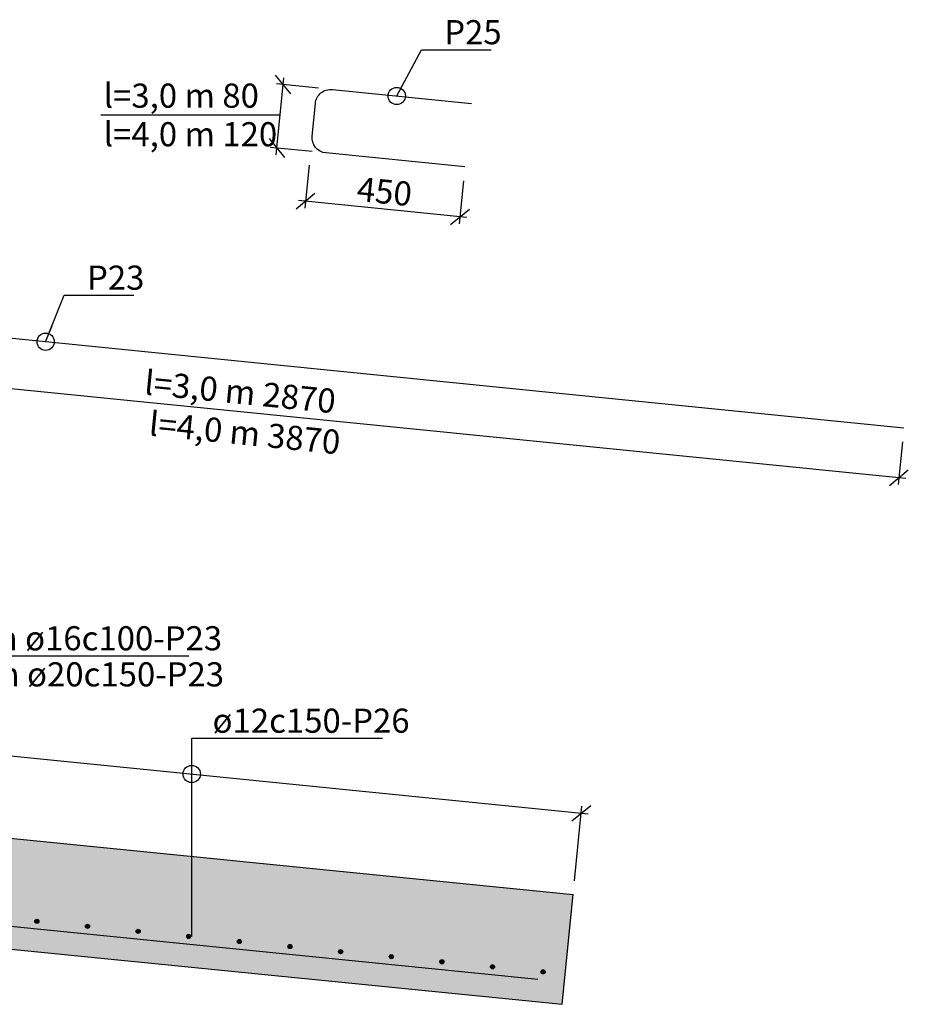
# Model space of a CAD drawing. Units: metres. Extents: x 11197.5 to 11210.4, y 14805.2 to 14813.5.
# Drawn here: x 11207.9 to 11210.4, y 14810.4 to 14813.3 of the extents above; entities that cross this region are included whole.
import ezdxf
from ezdxf.enums import TextEntityAlignment as Align

# ---------------------------------------------------------------- set-up
doc = ezdxf.new("R2010")
doc.units = ezdxf.units.M
doc.header["$PDMODE"] = 1
doc.layers.get('0').update_dxf_attribs({"linetype": 'CONTINUOUS'})
doc.layers.get('DEFPOINTS').update_dxf_attribs({"linetype": 'CONTINUOUS'})
for name, color, linetype in [('B214', 5, 'CONTINUOUS'), ('B291-ARM', 6, 'CONTINUOUS'), ('B842-DIM', 3, 'CONTINUOUS'), ('B_FORM_25', 2, 'CONTINUOUS'), ('B_FORM_35', 7, 'CONTINUOUS'), ('B_FORM_50', 5, 'CONTINUOUS'), ('b_raster', 253, 'CONTINUOUS'), ('b_tekst_20', 7, 'CONTINUOUS'), ('b_text_20', 7, 'CONTINUOUS')]:
    doc.layers.add(name, color=color, linetype=linetype)
doc.styles.add('ISO35', font='ISO3098.shx', dxfattribs={"height": 3.5})
doc.styles.add('ISOAAJ', font='iso3098.shx')
doc.dimstyles.new('Brudraw_met-mm', dxfattribs={"dimscale": 0.001, "dimtxt": 3.5, "dimasz": 2.5, "dimexe": 1, "dimexo": 2, "dimgap": 0.8, "dimtad": 1, "dimdec": 0, "dimlfac": 1000, "dimzin": 0, "dimdsep": 46, "dimtxsty": 'ISOAAJ', "dimblk1": 'OBLIQUE', "dimblk2": 'OBLIQUE', "dimsah": 1, "dimcen": 4, "dimdle": 1, "dimclrd": 2, "dimclre": 2, "dimclrt": 7, "dimadec": 0, "dimazin": 0, "dimtfac": 1, "dimtdec": 0, "dimtmove": 0, "dimatfit": 3, "dimldrblk": 'OBLIQUE', "dimfxl": 1, "dimtolj": 1, "dimtzin": 0, "dimarcsym": 0})

# ---------------------------------------------------------------- blocks, each defined once
blk = doc.blocks.new('*U42')
h = blk.add_hatch(color=6)
h.dxf.hatch_style = 1
edge = h.paths.add_edge_path()
edge.add_arc((0.006, 0), 0.006, 0, 360)
at = {"layer": 'B291-ARM'}
blk.add_circle((0.006, 0), 0.006, dxfattribs=at)
blk = doc.blocks.new('*U43')
at = {"color": 0, "linetype": 'ByBlock', "lineweight": -2, "transparency": 16777216, "rotation": 354.2894068263837}
for p in [(1290.8138, -10224331.0896), (1290.9605, -10224331.1043), (1291.1073, -10224331.119), (1291.2541, -10224331.1336), (1291.4008, -10224331.1483), (1291.5476, -10224331.163), (1291.6944, -10224331.1777), (1291.8411, -10224331.1924), (1291.9879, -10224331.207), (1292.1347, -10224331.2217), (1292.2814, -10224331.2364), (1292.4282, -10224331.2511), (1292.575, -10224331.2657), (1292.7217, -10224331.2804), (1292.8685, -10224331.2951), (1293.0153, -10224331.3098), (1293.162, -10224331.3244), (1293.3088, -10224331.3391), (1293.4556, -10224331.3538), (1293.6023, -10224331.3685), (1293.7491, -10224331.3832), (1293.8959, -10224331.3978), (1294.0426, -10224331.4125), (1294.1894, -10224331.4272), (1294.3362, -10224331.4419), (1294.483, -10224331.4565), (1294.6297, -10224331.4712)]:
    blk.add_blockref('*U42', p, dxfattribs=at)
blk = doc.blocks.new('*U107')
h = blk.add_hatch(color=6)
h.dxf.hatch_style = 1
edge = h.paths.add_edge_path()
edge.add_arc((0.006, 0), 0.006, 0, 360)
at = {"layer": 'B291-ARM'}
blk.add_circle((0.006, 0), 0.006, dxfattribs=at)
blk = doc.blocks.new('*U108')
at = {"color": 0, "linetype": 'ByBlock', "lineweight": -2, "transparency": 16777216, "rotation": 354.2894068263837}
for p in [(1290.8138, -10224331.0896), (1290.9605, -10224331.1043), (1291.1073, -10224331.119), (1291.2541, -10224331.1336), (1291.4008, -10224331.1483), (1291.5476, -10224331.163), (1291.6944, -10224331.1777), (1291.8411, -10224331.1924), (1291.9879, -10224331.207), (1292.1347, -10224331.2217), (1292.2814, -10224331.2364), (1292.4282, -10224331.2511), (1292.575, -10224331.2657), (1292.7217, -10224331.2804), (1292.8685, -10224331.2951), (1293.0153, -10224331.3098), (1293.162, -10224331.3244), (1293.3088, -10224331.3391), (1293.4556, -10224331.3538), (1293.6023, -10224331.3685), (1293.7491, -10224331.3832), (1293.8959, -10224331.3978), (1294.0426, -10224331.4125), (1294.1894, -10224331.4272), (1294.3362, -10224331.4419), (1294.483, -10224331.4565), (1294.6297, -10224331.4712)]:
    blk.add_blockref('*U107', p, dxfattribs=at)
blk = doc.blocks.new('_OBLIQUE')
at = {"color": 0, "linetype": 'ByBlock'}
blk.add_line((-0.5, -0.5), (0.5, 0.5), dxfattribs=at)
blk = doc.blocks.new('*D597')
at = {"layer": 'B842-DIM', "color": 2, "lineweight": -2, "transparency": 16777216}
for p, q in [((11208.707, 14812.8791), (11208.6945, 14812.7544)), ((11209.1548, 14812.8341), (11209.1423, 14812.7094)), ((11209.1642, 14812.7273), (11208.6766, 14812.7763))]:
    blk.add_line(p, q, dxfattribs=at)
at = {"layer": 'DEFPOINTS', "color": 0, "transparency": 16777216}
for p in [(11208.711, 14812.9189), (11209.1588, 14812.8739), (11208.6965, 14812.7743)]:
    blk.add_point(p, dxfattribs=at)
at = {"layer": 'B842-DIM', "color": 2, "lineweight": -2, "transparency": 16777216, "xscale": 0.05, "yscale": 0.05, "zscale": 0.05}
for p, rotation in [((11208.6965, 14812.7743), 174.2607623549137), ((11209.1443, 14812.7293), 354.2607623549137)]:
    blk.add_blockref('_OBLIQUE', p, dxfattribs=dict(at, rotation=rotation))
at = {"layer": 'B842-DIM', "color": 7, "transparency": 16777216, "insert": (11208.9255, 14812.8026), "char_height": 0.07, "attachment_point": 5, "rotation": 354.2608, "style": 'ISOAAJ'}
blk.add_mtext('\\A1;450', dxfattribs=at)
blk = doc.blocks.new('_Origin')
at = {"color": 0, "linetype": 'ByBlock', "lineweight": -2}
blk.add_line((0, 0), (-1, 0), dxfattribs=at)
blk.add_circle((0, 0), 0.5, dxfattribs=at)
blk = doc.blocks.new('*D601')
at = {"layer": 'B842-DIM', "color": 2, "lineweight": -2, "transparency": 16777216}
for p, q in [((11206.5963, 14812.4608), (11206.5839, 14812.3367)), ((11210.4367, 14811.9711), (11206.566, 14812.3586)), ((11210.4272, 14812.0773), (11210.4148, 14811.9532))]:
    blk.add_line(p, q, dxfattribs=at)
at = {"layer": 'DEFPOINTS', "color": 0, "transparency": 16777216}
for p in [(11206.6003, 14812.5006), (11206.5859, 14812.3566), (11210.4312, 14812.1171)]:
    blk.add_point(p, dxfattribs=at)
at = {"layer": 'B842-DIM', "color": 2, "lineweight": -2, "transparency": 16777216, "xscale": 0.05, "yscale": 0.05, "zscale": 0.05}
for p, rotation in [((11206.5859, 14812.3566), 174.2839761081312), ((11210.4167, 14811.9731), 354.2839761081312)]:
    blk.add_blockref('_OBLIQUE', p, dxfattribs=dict(at, rotation=rotation))
at = {"layer": 'B842-DIM', "color": 7, "transparency": 16777216, "insert": (11208.507, 14812.222), "char_height": 0.07, "attachment_point": 5, "rotation": 354.284, "style": 'ISOAAJ'}
blk.add_mtext('\\A1;l=3,0 m 2870', dxfattribs=at)
blk = doc.blocks.new('*D602')
at = {"layer": 'B842-DIM', "color": 2, "lineweight": -2, "transparency": 16777216}
for p, q in [((11208.6115, 14812.9088), (11208.634, 14813.1327)), ((11208.7345, 14813.1024), (11208.6121, 14813.1148)), ((11208.716, 14812.9184), (11208.5936, 14812.9307))]:
    blk.add_line(p, q, dxfattribs=at)
at = {"layer": 'DEFPOINTS', "color": 0, "transparency": 16777216}
for p in [(11208.632, 14813.1128), (11208.7743, 14813.0984), (11208.7558, 14812.9144)]:
    blk.add_point(p, dxfattribs=at)
at = {"layer": 'B842-DIM', "color": 2, "lineweight": -2, "transparency": 16777216, "xscale": 0.05, "yscale": 0.05, "zscale": 0.05}
for p, rotation in [((11208.632, 14813.1128), 84.26078612588083), ((11208.6135, 14812.9287), 264.2607861258808)]:
    blk.add_blockref('_OBLIQUE', p, dxfattribs=dict(at, rotation=rotation))
blk = doc.blocks.new('*D647')
at = {"layer": 'B_FORM_35', "color": 2, "lineweight": -2, "transparency": 16777216}
for p, q in [((11205.5161, 14811.2024), (11205.5377, 14811.4183)), ((11205.5158, 14811.4004), (11209.5158, 14810.9987)), ((11209.4762, 14810.8047), (11209.4979, 14811.0206))]:
    blk.add_line(p, q, dxfattribs=at)
at = {"layer": 'DEFPOINTS', "color": 0, "transparency": 16777216}
for p in [(11205.5121, 14811.1626), (11209.4959, 14811.0007), (11209.4722, 14810.7649)]:
    blk.add_point(p, dxfattribs=at)
at = {"layer": 'B_FORM_35', "color": 2, "lineweight": -2, "transparency": 16777216, "xscale": 0.05, "yscale": 0.05, "zscale": 0.05}
for p, rotation in [((11205.5357, 14811.3984), 174.2651239463183), ((11209.4959, 14811.0007), 354.2651239463182)]:
    blk.add_blockref('_OBLIQUE', p, dxfattribs=dict(at, rotation=rotation))

msp = doc.modelspace()

# ---------------------------------------------------------------- hatches: boundary and pattern name
at = {"layer": 'b_raster'}
h = msp.add_hatch(color=254, dxfattribs=at)
h.dxf.hatch_style = 1
h.paths.add_polyline_path([(11205.4602, 14810.8445), (11209.4404, 14810.4465), (11209.4722, 14810.7649), (11205.4921, 14811.1629)])

# ---------------------------------------------------------------- linework, layer by layer
at = {"layer": 'B214', "flags": 128}
for points in [[(11209.1588, 14812.8739), (11208.7558, 14812.9144, -0.414095), (11208.7155, 14812.9636), (11208.725, 14813.0582, -0.414332), (11208.7743, 14813.0984), (11209.1773, 14813.0579)], [(11210.4312, 14812.1171), (11206.6253, 14812.4996, -0.414095), (11206.603, 14812.527), (11206.6149, 14812.6464, -0.414332), (11206.6423, 14812.6688), (11206.7667, 14812.6563)]]:
    msp.add_lwpolyline(points, format="xyb", dxfattribs=at)
at = {"layer": 'B_FORM_25', "flags": 128}
msp.add_lwpolyline([(11208.623, 14813.0238), (11208.1028, 14813.0238)], dxfattribs=at)
at = {"layer": 'B_FORM_35'}
msp.add_line((11209.4404, 14810.4465), (11209.4722, 14810.7649), dxfattribs=at)
at = {"layer": 'B_FORM_35', "flags": 128}
for points in [[(11205.4921, 14811.1629), (11209.4722, 14810.7649)], [(11205.4602, 14810.8445), (11209.4404, 14810.4465)]]:
    msp.add_lwpolyline(points, dxfattribs=at)
at = {"layer": 'B_FORM_50', "flags": 128}
msp.add_lwpolyline([(11209.3697, 14810.5188), (11205.5638, 14810.9013, -0.414095), (11205.5415, 14810.9287), (11205.5534, 14811.0481, -0.414332), (11205.5808, 14811.0705), (11205.7052, 14811.0579)], format="xyb", dxfattribs=at)
at = {"layer": 'b_text_20', "color": 2}
msp.add_circle((11208.3666, 14811.1141), 0.025, dxfattribs=at)

# ---------------------------------------------------------------- block references
for name in ['*U43', '*U108']:
    msp.add_blockref(name, (9914.7497, 10239142.0123))

# ---------------------------------------------------------------- texts
at = {"layer": 'b_tekst_20', "style": 'ISO35'}
for s, p in [('l=3,0 m 80', (11208.1115, 14813.0238)), ('l=4,0 m 120', (11208.1115, 14812.9119)), ('l=4 m ø20c150-P23', (11207.6249, 14811.3462))]:
    msp.add_text(s, height=0.07, dxfattribs=at).set_placement(p, align=Align.BOTTOM_LEFT)
msp.add_text('l=4,0 m 3870', height=0.07, rotation=354.284, dxfattribs=at).set_placement((11208.2382, 14812.0742), align=Align.BOTTOM_LEFT)
at = {"layer": 'b_tekst_20', "color": 7, "char_height": 0.07, "attachment_point": 7, "style": 'ISOAAJ'}
for s, insert in [('\\A1;P25', (11209.0986, 14813.2296)), ('\\A1;P23', (11208.063, 14812.518)), ('\\A1;l=3 m ø16c100-P23', (11207.6192, 14811.4726)), ('\\A1;ø12c150-P26', (11208.4271, 14811.2337))]:
    msp.add_mtext(s, dxfattribs=dict(at, insert=insert))

# ---------------------------------------------------------------- dimensions: what is measured, and where the dimension line sits
at = {"layer": 'B842-DIM'}
for p1, p2, distance, text, picture, middle in [((11208.7558, 14812.9144), (11208.7743, 14813.0984), 0.1431, ' ', '*D602', (11208.6227, 14813.0207)), ((11210.4312, 14812.1171), (11206.6003, 14812.5006), 0.1447, 'l=3,0 m 2870', '*D601', (11208.507, 14812.222))]:
    dim = msp.add_aligned_dim(p1=p1, p2=p2, distance=distance, text=text, dimstyle='Brudraw_met-mm', override={"dimscale": 0.02, "dimldrblk": 'Origin'}, dxfattribs=at)
    dim.commit()
    dim.dimension.update_dxf_attribs({"geometry": picture, "text_midpoint": middle})
dim = msp.add_aligned_dim(p1=(11209.1588, 14812.8739), p2=(11208.711, 14812.9189), distance=0.1453, dimstyle='Brudraw_met-mm', override={"dimscale": 0.02, "dimldrblk": 'Origin'}, dxfattribs=at)
dim.commit()
dim.dimension.update_dxf_attribs({"geometry": '*D597', "text_midpoint": (11208.9255, 14812.8026)})
at = {"layer": 'B_FORM_35'}
dim = msp.add_linear_dim(base=(11209.4959, 14811.0007), p1=(11205.5121, 14811.1626), p2=(11209.4722, 14810.7649), angle=354.2651, text=' ', dimstyle='Brudraw_met-mm', override={"dimscale": 0.02}, dxfattribs=at)
dim.commit()
dim.dimension.update_dxf_attribs({"geometry": '*D647', "text_midpoint": (11207.518, 14811.1993), "dimtype": 161})

# ---------------------------------------------------------------- leaders
at = {"layer": 'b_tekst_20', "annotation_type": 0, "has_hookline": 1, "hookline_direction": 0}
for points, override, text_width in [([(11208.961, 14813.0797), (11209.0326, 14813.2136), (11209.0826, 14813.2136)], {"dimscale": 0.02, "dimldrblk": 'Origin'}, 0.1359), ([(11207.9431, 14812.3672), (11207.997, 14812.502), (11208.047, 14812.502)], {"dimscale": 0.02, "dimldrblk": 'Origin'}, 0.1359), ([(11207.5529, 14810.7014), (11207.5529, 14811.0617), (11207.5532, 14811.4566), (11207.6032, 14811.4566)], {"dimscale": 0.02, "dimgap": 0.8, "dimtad": 1, "dimldrblk": 'Origin'}, 0.7393), ([(11208.3666, 14810.6429), (11208.3666, 14811.2177), (11208.4111, 14811.2177)], {"dimscale": 0.02, "dimgap": 0.8, "dimtad": 1, "dimldrblk": 'None'}, 0.4929)]:
    msp.add_leader(points, dimstyle='Brudraw_met-mm', override=override, dxfattribs=dict(at, text_width=text_width))

doc.saveas('drawing.dxf')
